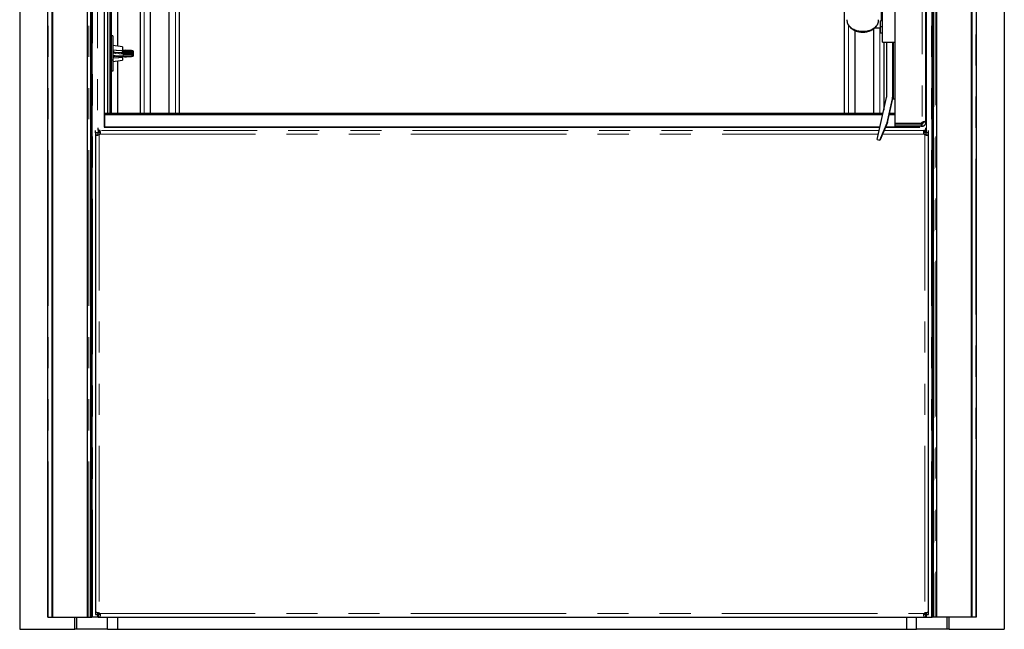
# Model space of a CAD drawing. Units: millimetres. Extents: x 2063 to 7267, y 2516 to 7047.
# Drawn here: x 6429 to 7233, y 2730 to 3228 of the extents above; entities that cross this region are included whole.
import ezdxf

# ---------------------------------------------------------------- set-up
doc = ezdxf.new("R2010")
doc.units = ezdxf.units.MM
doc.header["$LTSCALE"] = 20
doc.linetypes.add('PHANTOM', pattern=[12.7, 6.35, -1.27, 1.27, -1.27, 1.27, -1.27])

msp = doc.modelspace()

# ---------------------------------------------------------------- linework, layer by layer
at = {"color": 7, "linetype": 'Continuous', "lineweight": 25}
for p, q in [((6429, 4129.94), (6429, 2729.94)), ((6452, 2739.94), (6452, 4129.94)), ((6455.46, 2739.94), (6455.46, 4129.94)), ((6456.1, 2739.94), (6456.1, 4129.84)), ((7205.9, 4129.84), (7205.9, 2739.94)), ((7206.54, 4129.94), (7206.54, 2739.94)), ((7210, 4129.94), (7210, 2739.94)), ((7233, 4129.94), (7233, 2729.94)), ((6484.5, 2739.94), (6484.5, 4101.44)), ((6487, 2739.94), (6487, 4098.94)), ((6488, 4097.94), (6488, 2739.94)), ((6498, 4087.94), (6498, 3139.7)), ((6501, 3150.94), (6501, 4084.94)), ((7143.92, 3142.69), (7143.92, 4089.55)), ((7168.92, 3143.95), (7168.92, 4088.29)), ((6503, 3150.94), (6503, 4082.94)), ((6503.14, 3150.94), (6503.14, 4082.81)), ((6504, 3150.94), (6504, 4081.94)), ((6509, 4081.94), (6509, 3205.94)), ((6527.5, 4064.94), (6527.5, 3150.94)), ((7177.5, 3538.94), (7177.5, 2739.94)), ((7174, 2739.94), (7174, 3536.46)), ((7175, 3537.17), (7175, 2739.94)), ((7102.5, 3150.94), (7102.5, 3284.44)), ((6559.5, 3150.94), (6559.5, 3276.85)), ((6535.9, 3150.94), (6535.9, 3271.44)), ((6551.1, 3150.94), (6551.1, 3271.44)), ((7133.42, 3209.12), (7133.42, 3234.12)), ((7131.82, 3221.62), (7131.82, 3226.62)), ((7133.42, 3226.62), (7131.82, 3226.62)), ((7110.9, 3218.74), (7110.9, 3150.94)), ((7126.1, 3219.92), (7126.1, 3150.94)), ((7131.82, 3220.62), (7127.03, 3220.62)), ((7133.42, 3221.62), (7131.82, 3221.62)), ((7131.82, 3216.62), (7131.82, 3221.62)), ((7133.42, 3216.62), (7131.82, 3216.62)), ((7131.82, 3216.62), (7131.82, 3216.62)), ((7133.42, 3216.62), (7131.82, 3216.62)), ((6505, 3214.36), (6504, 3214.36)), ((6505, 3214.36), (6505, 3194.43)), ((7133.42, 3209.12), (7143.92, 3209.12)), ((7134.5, 3209.12), (7134.5, 3153.81)), ((7136.82, 3209.12), (7136.82, 3164.38)), ((7141.82, 3209.12), (7141.82, 3164.38)), ((7141.99, 3209.12), (7141.99, 3164.55)), ((6513, 3205.44), (6505, 3206.44)), ((6513, 3205.44), (6513, 3202.36)), ((6513.91, 3202.52), (6513, 3202.47)), ((6513.97, 3202.51), (6513.91, 3202.52)), ((6516.16, 3200.61), (6516.18, 3200.61)), ((6517.96, 3200.52), (6516.18, 3200.61)), ((6517.95, 3200.52), (6517.96, 3200.52)), ((6522, 3200.55), (6522, 3201.3)), ((6505, 3194.43), (6504, 3194.43)), ((6505, 3193.44), (6513, 3194.44)), ((6505, 3194.43), (6505, 3185.53)), ((6507.22, 3197.7), (6507.43, 3197.69)), ((6507.43, 3197.7), (6513.91, 3197.37)), ((6509, 3193.94), (6509, 3150.94)), ((6513, 3196.72), (6513, 3194.44)), ((6513.91, 3197.37), (6513.97, 3197.37)), ((6522, 3198.58), (6522, 3199.34)), ((6505, 3185.53), (6504, 3185.53)), ((7129.19, 3129.85), (7136.8, 3164.16)), ((7137.32, 3143.41), (7141.68, 3163.08)), ((7137.49, 3143.58), (7141.85, 3163.25)), ((7141.68, 3163.08), (7141.85, 3163.25)), ((7142.29, 3162.62), (7141.71, 3162.62)), ((7142.38, 3162.62), (7142.29, 3162.62)), ((7142.64, 3162.62), (7142.38, 3162.62)), ((7143.92, 3162.62), (7142.64, 3162.62)), ((7133.87, 3150.94), (6498.5, 3150.94)), ((6498.5, 3150.37), (6498.5, 3150.94)), ((6498.5, 3149.97), (6498.5, 3150.37)), ((7133.65, 3149.97), (6498.5, 3149.97)), ((6498.5, 3139.97), (6498.5, 3149.97)), ((7143.92, 3149.97), (7138.9, 3149.97)), ((7143.92, 3150.94), (7139.12, 3150.94)), ((7166.88, 3144.23), (7168.79, 3144.23)), ((7168.79, 3144.23), (7166.91, 3144.11)), ((7166.91, 3144.11), (7168.89, 3144.11)), ((7166.92, 3144.25), (7166.92, 3144.23)), ((7166.92, 3144.11), (7166.92, 3143.95)), ((7166.92, 3144.08), (7168.9, 3144.08)), ((7166.92, 3143.95), (7166.92, 3143.62)), ((7168.4, 3144.11), (7168.9, 3144.08)), ((7168.92, 3143.62), (7168.92, 3143.95)), ((6491, 3135.29), (6491, 3137.15)), ((6493, 3137.16), (6493, 3135.29)), ((6493.01, 3137.3), (6493.01, 3139.17)), ((6493.01, 3137.3), (6493.01, 3135.31)), ((6494.51, 3135.22), (6494.51, 3137.21)), ((6494.76, 3136.04), (6494.75, 3136.49)), ((6498, 3139.86), (6516.6, 3139.86)), ((6498.5, 3139.97), (7131.43, 3139.97)), ((6498.5, 3139.97), (6498.5, 3139.94)), ((7131.43, 3139.94), (6498.5, 3139.94)), ((6501, 3139.86), (6501, 3139.94)), ((6503, 3139.86), (6503, 3139.94)), ((6503.14, 3139.86), (6503.14, 3139.94)), ((6504, 3139.86), (6504, 3139.94)), ((6509, 3139.94), (6509, 3139.86)), ((6516.6, 3139.94), (6516.6, 3139.86)), ((6516.6, 3139.86), (7131.41, 3139.86)), ((7131.49, 3129.34), (7137.32, 3143.41)), ((7137.49, 3143.58), (7131.66, 3129.51)), ((7135.94, 3139.86), (7145.4, 3139.86)), ((7163.5, 3139.94), (7135.98, 3139.94)), ((7135.99, 3139.97), (7163.5, 3139.97)), ((7137.32, 3143.41), (7137.49, 3143.58)), ((7165.19, 3142.69), (7143.92, 3142.69)), ((7143.92, 3140.62), (7143.92, 3142.62)), ((7143.92, 3142.62), (7165.19, 3142.62)), ((7165.19, 3140.62), (7143.92, 3140.62)), ((7145.4, 3139.94), (7145.4, 3139.86)), ((7145.4, 3139.86), (7164, 3139.86)), ((7153, 3139.94), (7153, 3139.86)), ((7158, 3139.94), (7158, 3139.86)), ((7158.86, 3139.94), (7158.86, 3139.86)), ((7159, 3139.94), (7159, 3139.86)), ((7161, 3139.94), (7161, 3139.86)), ((7163.5, 3142.62), (7163.5, 3142.69)), ((7163.5, 3139.97), (7163.5, 3140.62)), ((7163.5, 3139.97), (7163.5, 3139.94)), ((7164, 3142.62), (7164, 3142.69)), ((7164, 3139.7), (7164, 3140.62)), ((7165.19, 3142.62), (7165.19, 3140.62)), ((7165.92, 3142.62), (7165.19, 3142.62)), ((7165.19, 3140.62), (7165.92, 3140.62)), ((7165.92, 3140.62), (7165.92, 3142.62)), ((7167.25, 3135.95), (7167.25, 3136.49)), ((7167.49, 3137.21), (7167.49, 3135.22)), ((7168.99, 3137.3), (7168.99, 3139.17)), ((7168.99, 3135.31), (7168.99, 3137.3)), ((7169, 3137.16), (7169, 3135.29)), ((7171, 3135.29), (7171, 3137.15)), ((6491, 3135.29), (6491, 3133.61)), ((6493, 3135.29), (6491, 3135.29)), ((6491, 3133.61), (6491, 2743.27)), ((6491, 3133.61), (6493, 3133.61)), ((6491.23, 3133.28), (6492.85, 3133.28)), ((6491.23, 3133.28), (6492.6, 3133.24)), ((6493, 3133.61), (6493, 3135.29)), ((6493, 3133.32), (6493, 3133.61)), ((6493.64, 3133.48), (6494, 3133.61)), ((6494.51, 3134.22), (6494.59, 3134.57)), ((7129.19, 3129.85), (7131.49, 3129.34)), ((7131.49, 3129.34), (7131.66, 3129.51)), ((7169, 3135.29), (7169, 3133.61)), ((7171, 3135.29), (7169, 3135.29)), ((7169, 3133.61), (7169, 3133.32)), ((7169, 3133.61), (7171, 3133.61)), ((7170.77, 3133.28), (7169.15, 3133.28)), ((7169.21, 3133.27), (7170.6, 3133.23)), ((7171, 3133.61), (7171, 3135.29)), ((7171, 2743.27), (7171, 3133.61)), ((6491, 2743.27), (6491, 2741.95)), ((6491, 2741.95), (6493, 2741.95)), ((6493, 2743.27), (6493, 2743.57)), ((6493, 2741.95), (6493, 2743.27)), ((6494.33, 2741.94), (6493.01, 2741.94)), ((6493.01, 2741.94), (6493.01, 2739.94)), ((6494.46, 2742.59), (6494.33, 2742.94)), ((6494.63, 2741.94), (6494.33, 2741.94)), ((7167.67, 2741.94), (7167.37, 2741.94)), ((7168.99, 2741.94), (7167.67, 2741.94)), ((7168.37, 2743.41), (7168, 2743.27)), ((7168.99, 2739.94), (7168.99, 2741.94)), ((7169, 2743.57), (7169, 2743.27)), ((7169, 2743.27), (7169, 2741.95)), ((7169, 2741.95), (7171, 2741.95)), ((7171, 2741.95), (7171, 2743.27)), ((6452, 2739.94), (6452.15, 2739.94)), ((6452.15, 2739.94), (6455.46, 2739.94)), ((6455.46, 2739.94), (6455.8, 2739.94)), ((6455.8, 2739.94), (6456.1, 2739.94)), ((6456.1, 2739.94), (6484.5, 2739.94)), ((6474.01, 2729.94), (6474.01, 2739.94)), ((6475.6, 2729.94), (6475.6, 2739.94)), ((6484.5, 2739.94), (6484.8, 2739.94)), ((6484.8, 2739.94), (6486.5, 2739.94)), ((6486.5, 2739.94), (6487, 2739.94)), ((6487, 2739.94), (6488, 2739.94)), ((6488.5, 2739.94), (6488, 2739.94)), ((6492.5, 2739.94), (6488.5, 2739.94)), ((6493.01, 2739.94), (6492.5, 2739.94)), ((6493.01, 2739.94), (6494.33, 2739.94)), ((6494.33, 2739.94), (7167.67, 2739.94)), ((6500.59, 2729.94), (6500.59, 2739.94)), ((6509, 2739.94), (6509, 2729.94)), ((7153, 2739.94), (7153, 2729.94)), ((7161.41, 2729.94), (7161.41, 2739.94)), ((7167.67, 2739.94), (7168.99, 2739.94)), ((7168.99, 2739.94), (7169.5, 2739.94)), ((7169.5, 2739.94), (7173.5, 2739.94)), ((7173.5, 2739.94), (7174, 2739.94)), ((7175, 2739.94), (7174, 2739.94)), ((7175.5, 2739.94), (7175, 2739.94)), ((7177.2, 2739.94), (7175.5, 2739.94)), ((7177.5, 2739.94), (7177.2, 2739.94)), ((7205.9, 2739.94), (7177.5, 2739.94)), ((7186.4, 2729.94), (7186.4, 2739.94)), ((7187.99, 2729.94), (7187.99, 2739.94)), ((7206.2, 2739.94), (7205.9, 2739.94)), ((7206.54, 2739.94), (7206.2, 2739.94)), ((7209.85, 2739.94), (7206.54, 2739.94)), ((7210, 2739.94), (7209.85, 2739.94)), ((6429, 2729.94), (6474.01, 2729.94)), ((6475.6, 2729.94), (6474.01, 2729.94)), ((6500.59, 2729.94), (6475.6, 2729.94)), ((6500.59, 2729.94), (6509, 2729.94)), ((6509, 2729.94), (7153, 2729.94)), ((7153, 2729.94), (7161.41, 2729.94)), ((7186.4, 2729.94), (7161.41, 2729.94)), ((7187.99, 2729.94), (7186.4, 2729.94)), ((7187.99, 2729.94), (7233, 2729.94))]:
    msp.add_line(p, q, dxfattribs=at)
at = {"color": 1, "linetype": 'PHANTOM', "lineweight": 18}
for p, q in [((6452.15, 2739.94), (6452.15, 4129.94)), ((6455.8, 2739.94), (6455.8, 4129.94)), ((7206.2, 4129.94), (7206.2, 2739.94)), ((7209.85, 4129.94), (7209.85, 2739.94)), ((6484.8, 2739.94), (6484.8, 4101.14)), ((6486.5, 2739.94), (6486.5, 4099.44)), ((6488.5, 4097.44), (6488.5, 2739.94)), ((6492.5, 4093.44), (6492.5, 3135.29)), ((6500.7, 3150.94), (6500.7, 4085.24)), ((7165.92, 4088.29), (7165.92, 3143.95)), ((6502.7, 3150.94), (6502.7, 4083.24)), ((6503.87, 3150.94), (6503.87, 4082.07)), ((7177.2, 3538.73), (7177.2, 2739.94)), ((7169.5, 3135.29), (7169.5, 3533.57)), ((7173.5, 2739.94), (7173.5, 3536.1)), ((7175.5, 3537.52), (7175.5, 2739.94)), ((6530.73, 3150.94), (6530.73, 3271.44)), ((6556.27, 3150.94), (6556.27, 3271.44)), ((7132.47, 3250.62), (7132.47, 3226.62)), ((7105.73, 3222.97), (7105.73, 3150.94)), ((7131.27, 3220.62), (7131.27, 3150.94)), ((7142.29, 3209.12), (7142.29, 3162.62)), ((7142.38, 3209.12), (7142.38, 3162.62)), ((7142.64, 3162.62), (7142.64, 3209.12)), ((6513.45, 3199.3), (6506.97, 3200.08)), ((6507.49, 3200.82), (6513.97, 3200.04)), ((6513.97, 3202.51), (6513, 3202.47)), ((6513.79, 3201.17), (6513.79, 3200.84)), ((6516.29, 3201.03), (6513.79, 3201.17)), ((6514.34, 3201.87), (6516.16, 3201.79)), ((6516.16, 3201.79), (6517.95, 3201.76)), ((6517.95, 3200.52), (6516.16, 3200.61)), ((6518.07, 3201), (6516.29, 3201.03)), ((6518.07, 3200.51), (6518.07, 3201)), ((6506.97, 3198.36), (6513.45, 3198.03)), ((6513.45, 3198.03), (6513.45, 3199.3)), ((7133.74, 3150.37), (6498.5, 3150.37)), ((7143.92, 3150.37), (7138.99, 3150.37)), ((7130.82, 3137.21), (6494.51, 3137.21)), ((6500.7, 3139.86), (6500.7, 3139.94)), ((6502.7, 3139.86), (6502.7, 3139.94)), ((6503.87, 3139.86), (6503.87, 3139.94)), ((7167.49, 3137.21), (7134.85, 3137.21)), ((7158.13, 3139.94), (7158.13, 3139.86)), ((7159.3, 3139.94), (7159.3, 3139.86)), ((7161.3, 3139.94), (7161.3, 3139.86)), ((6492.5, 3133.61), (6492.5, 3133.28)), ((6492.5, 3133.25), (6492.5, 3133.23)), ((6494, 3133.61), (6494, 2743.27)), ((6494.51, 3135.22), (6494.69, 3135.22)), ((6494.51, 3134.22), (7130.16, 3134.22)), ((7133.61, 3134.22), (7167.49, 3134.22)), ((7167.31, 3135.22), (7167.49, 3135.22)), ((7168, 3133.61), (7168, 2743.27)), ((7169.5, 3133.28), (7169.5, 3133.61)), ((7169.5, 3133.23), (7169.5, 3133.26)), ((6492.5, 2743.66), (6492.5, 2739.94)), ((6494.33, 2742.94), (7167.67, 2742.94)), ((7169.5, 2739.94), (7169.5, 2743.66))]:
    msp.add_line(p, q, dxfattribs=at)
at = {"color": 1, "linetype": 'PHANTOM', "lineweight": 18, "flags": 128}
msp.add_lwpolyline([(7104.49, 3227.54), (7104.48, 3227.31), (7104.52, 3226.5), (7104.66, 3225.69), (7104.9, 3224.9), (7105.24, 3224.13), (7105.67, 3223.38), (7106.2, 3222.66), (7106.81, 3221.98), (7107.51, 3221.33), (7108.28, 3220.74), (7109.13, 3220.19), (7110.04, 3219.7), (7111.01, 3219.27), (7112.03, 3218.9), (7113.09, 3218.59), (7114.18, 3218.36), (7115.3, 3218.19), (7116.44, 3218.09), (7117.58, 3218.06), (7118.73, 3218.11), (7119.86, 3218.23), (7120.97, 3218.41), (7122.06, 3218.67), (7123.11, 3218.99), (7124.12, 3219.38), (7125.07, 3219.83), (7125.96, 3220.34), (7126.79, 3220.9), (7127.54, 3221.51), (7128.22, 3222.16), (7128.81, 3222.86), (7129.31, 3223.58), (7129.71, 3224.34)], dxfattribs=at)
at = {"color": 1, "linetype": 'PHANTOM', "lineweight": 18}
for centre, radius, start, end in [((7123.68, 3227.23), 6.69, 334.43721, 2.71606), ((6507.65, 3200.15), 0.693, 104.02017, 185.56709), ((6513.83, 3194.99), 6.19, 90.43333, 95.89864), ((6514.14, 3199.37), 0.693, 104.02017, 185.56709), ((6515.12, 3201.23), 1.18, 350.59573, 28.34981), ((6516.91, 3201.2), 1.18, 350.59573, 28.34981), ((6507.55, 3198.28), 0.594, 172.52843, 257.60911), ((6514.04, 3197.95), 0.594, 172.52843, 257.60911)]:
    msp.add_arc(centre, radius, start, end, dxfattribs=at)
at = {"color": 7, "linetype": 'Continuous', "lineweight": 25}
for centre, radius, start, end in [((6514, 3201.81), 1, 249.34801, 262.8161), ((6514, 3202.91), 1, 259.2958, 264.93103), ((7135.82, 3164.38), 1, 347.49737, 359.99774), ((7135.82, 3164.38), 6, 347.49737, 359.99774), ((7135.99, 3164.55), 6, 347.49737, 359.99774), ((7167.16, 3142.38), 2, 128.31613, 171.06259), ((6493.05, 3126.45), 10.86, 82.27638, 90.24448), ((7165.92, 3143.62), 1, 270, 277.00779), ((7165.92, 3143.62), 3, 270, 277.00779), ((7165.92, 3143.62), 1, 277.00779, 284.54264), ((7165.92, 3143.62), 1, 284.54264, 292.5), ((7165.92, 3143.62), 3, 277.00779, 284.54264), ((7165.92, 3143.62), 1, 292.5, 299.86071), ((7165.92, 3143.62), 1, 299.86071, 307.38838), ((7165.92, 3143.62), 1, 307.38838, 315), ((7165.92, 3143.62), 1, 315, 322.61161), ((7165.92, 3143.62), 3, 284.54264, 292.5), ((7165.92, 3143.62), 1, 322.61161, 330.13929), ((7165.92, 3143.62), 1, 330.13929, 337.5), ((7165.92, 3143.62), 1, 337.5, 345.45736), ((7165.92, 3143.62), 1, 345.45736, 352.99221), ((7165.92, 3143.62), 1, 352.99221, 0), ((7165.92, 3143.62), 3, 292.5, 299.86071), ((7165.92, 3143.62), 3, 299.86071, 307.38838), ((7168.95, 3126.45), 10.86, 89.75552, 97.72362), ((7165.92, 3143.62), 3, 307.38838, 315), ((7165.92, 3143.62), 3, 315, 322.61162), ((7165.92, 3143.62), 3, 322.61162, 330.13929), ((7165.92, 3143.62), 3, 330.13929, 337.5), ((7165.92, 3143.62), 3, 337.5, 345.45736), ((7165.92, 3143.62), 3, 345.45736, 352.99221), ((7165.92, 3143.62), 3, 352.99221, 360), ((6493.05, 3124.46), 10.86, 82.27638, 90.24448), ((6492.76, 3135.18), 2, 308.31613, 331.19779), ((7168.95, 3124.46), 10.86, 89.75552, 97.72362), ((7169.24, 3135.18), 2, 208.80221, 231.68387), ((6492.76, 2741.7), 2, 38.31613, 51.68387), ((7169.24, 2741.7), 2, 128.31613, 141.68387)]:
    msp.add_arc(centre, radius, start, end, dxfattribs=at)
for centre, major_axis, ratio, start_param, end_param in [((6517.02, 3202.15), (4.3, -0.15), 0.085172, 1.032001, 2.363364), ((6517.02, 3200.19), (4.3, -0.15), 0.085172, 3.925792, 5.854824), ((6517.02, 3197.74), (4.3, 0.15), 0.085172, 3.919822, 5.537793), ((7165.92, 3144.08), (3, 1.11), 0.039557, 4.697743, 4.739421), ((7165.92, 3143.97), (3, 1.23), 0.004995, 4.710342, 4.724579), ((7165.92, 3144.11), (3, 1.05), 0.047614, 4.709982, 4.847758), ((7165.92, 3144.19), (3, 0.81), 0.065351, 4.836673, 4.887573), ((7165.92, 3144.23), (3, 0.75), 0.072614, 4.846235, 4.994848), ((7165.92, 3144.28), (3, 0.58), 0.077027, 4.973533, 5.019231), ((7165.92, 3144.31), (3, 0.53), 0.080332, 4.99871, 5.090783), ((7165.92, 3144.19), (0.99, -0.242), 0.583693, 0.396548, 0.463161), ((7165.92, 3144.23), (0.954, -0.444), 0.673821, 0.45599, 0.604603), ((7165.92, 3144.08), (0.972, -0.293), 0.80376, 0.358709, 0.426016), ((7165.92, 3144.11), (-0.632, 0.912), 0.849718, 4.042122, 4.179898), ((7165.92, 3144.28), (3, 0.58), 0.077027, 5.037275, 5.090137), ((7165.92, 3144.08), (-0.46, 1.05), 0.848362, 4.23455, 4.276202), ((7165.92, 3143.95), (0, 1.23), 0.813356, 4.712389, 4.726626), ((7165.92, 3144.34), (3, 0.37), 0.070058, 5.096339, 5.183871), ((7165.92, 3144.31), (3, 0.42), 0.067704, 5.09555, 5.160385), ((7165.92, 3144.36), (3, 0.26), 0.060651, 5.164713, 5.327231), ((7165.92, 3144.37), (3, 0.2), 0.049925, 5.296532, 5.344585), ((7165.92, 3144.38), (3, 0.07), 0.024491, 5.33184, 5.497187), ((7165.92, 3144.36), (3, -0.06), 0.02819, 0.620619, 0.785966), ((7165.92, 3144.37), (3, -0.15), 0.065291, 0.589063, 0.638899), ((7165.92, 3144.31), (3, -0.14), 0.094125, 0.461945, 0.624462), ((7165.92, 3144.34), (3, -0.22), 0.123622, 0.401631, 0.489875), ((7165.92, 3144.22), (3, -0.13), 0.152211, 0.399235, 0.46407), ((7165.92, 3144.23), (3, -0.18), 0.185364, 0.311696, 0.403769), ((7165.92, 3144.28), (3, -0.25), 0.191652, 0.322753, 0.408601), ((7165.92, 3144.11), (3, -0.13), 0.257054, 0.16287, 0.311484), ((7165.92, 3143.97), (3, -0.02), 0.352713, 0.01626, 0.154036), ((7165.92, 3143.95), (3, 0), 0.372351, 0, 0.041615), ((7165.92, 3143.97), (3, -0.02), 0.409766, 0.002873, 0.01711), ((6494.51, 3134.22), (-0.07, 3), 0.218621, 6.065246, 6.181807), ((6494.65, 3134.22), (-0.17, 3), 0.155895, 5.934332, 6.061268), ((6494.65, 3134.22), (-0.13, 3), 0.122846, 5.812668, 5.937741), ((6494.73, 3134.22), (-0.15, 3), 0.075876, 5.69467, 5.814256), ((6494.7, 3134.22), (0.26, 3), 0.032629, 1.08542, 1.205006), ((6494.75, 3134.22), (-0.1, 3), 0.0392, 5.57028, 5.697184), ((6494.73, 3134.22), (0.14, 3), 0.024252, 0.956847, 1.083751), ((6494.76, 3134.22), (-0.04, 3), 0.012091, 5.449368, 5.571447), ((6494.75, 3134.22), (0.04, 3), 0.010379, 0.833809, 0.955889), ((7167.25, 3134.22), (0.03, 3), 0.013532, 0.710798, 0.833814), ((7167.25, 3134.22), (-0.04, 3), 0.010287, 5.326363, 5.449379), ((7167.27, 3134.22), (0.09, 3), 0.0438, 0.586912, 0.711917), ((7167.25, 3134.22), (-0.13, 3), 0.030256, 5.200206, 5.325211), ((7167.27, 3134.22), (0.15, 3), 0.075227, 0.468871, 0.58942), ((7167.27, 3134.22), (-0.24, 3), 0.04225, 5.077578, 5.198127), ((7167.3, 3134.22), (0.18, 3), 0.115463, 0.345916, 0.47189), ((7167.41, 3134.22), (0.11, 3), 0.164324, 0.220114, 0.345153), ((7167.41, 3134.22), (0.15, 3), 0.212444, 0.106816, 0.224372), ((6494, 3133.48), (3, -0.16), 0.372652, 3.161058, 3.280876), ((6494, 3133.37), (3, -0.22), 0.263173, 3.280983, 3.417051), ((6494, 3133.37), (3, -0.17), 0.202947, 3.40875, 3.545564), ((6494, 3133.23), (3, -0.22), 0.124848, 3.54338, 3.669501), ((6494, 3133.23), (3, -0.12), 0.070281, 3.663251, 3.799218), ((6494, 3133.2), (3, -0.05), 0.022381, 3.796764, 3.927376), ((6494, 3133.2), (3, 0.07), 0.01718, 2.225198, 2.35581), ((6494, 3133.2), (3, 0.19), 0.049162, 2.086447, 2.222414), ((6494, 3133.23), (3, 0.38), 0.070543, 1.954598, 2.080718), ((6494, 3133.37), (3, 0.61), 0.051128, 1.816247, 1.95306), ((6494, 3133.61), (0, 1.13), 0.885996, 1.570796, 1.690614), ((6494, 3133.48), (0.977, -0.27), 0.792892, 3.477438, 3.613505), ((6494, 3133.28), (0.983, -0.346), 0.537473, 3.584363, 3.650517), ((6494, 3133.48), (3, 0.82), 0.030438, 1.682343, 1.818411), ((6494.59, 3134.22), (-0.231, 0.99), 0.624047, 5.925618, 6.042179), ((6494.59, 3134.22), (-0.137, 0.998), 0.479464, 5.877464, 6.0044), ((6494.59, 3134.22), (0.49, 3), 0.018781, 1.330395, 1.457331), ((6494.65, 3134.22), (0.38, 3), 0.030979, 1.206155, 1.331229), ((6494.7, 3134.22), (-0.199, 0.998), 0.33823, 5.808139, 5.875879), ((7167.3, 3134.22), (-0.36, 3), 0.046028, 4.949406, 5.075381), ((7167.35, 3134.22), (0.149, 0.999), 0.3598, 0.39268, 0.460891), ((7167.35, 3134.22), (0.214, 0.995), 0.45976, 0.312676, 0.437715), ((7167.35, 3134.22), (-0.49, 3), 0.039395, 4.823496, 4.948535), ((7167.49, 3134.22), (0.108, 0.998), 0.646217, 0.166642, 0.284198), ((7167.41, 3134.22), (-0.65, 3), 0.024412, 4.707103, 4.824659), ((7168, 3133.48), (3, -1.11), 0.039557, 1.464372, 1.585442), ((7168, 3133.37), (3, -0.81), 0.065351, 1.333618, 1.467392), ((7168, 3133.28), (3, -0.58), 0.077027, 1.193048, 1.330904), ((7168, 3133.37), (0.99, 0.242), 0.583693, 5.820026, 5.886637), ((7168, 3133.48), (0.972, 0.293), 0.80376, 5.790703, 5.924477), ((7168, 3133.48), (0.46, 1.05), 0.848362, 5.069158, 5.190228), ((7168, 3133.23), (3, -0.37), 0.070058, 1.059544, 1.186846), ((7168, 3133.23), (3, -0.22), 0.04076, 0.920057, 1.053717), ((7168, 3133.2), (3, -0.07), 0.01701, 0.785776, 0.917513), ((7168, 3133.2), (3, 0.05), 0.02221, 5.497409, 5.629146), ((7168, 3133.23), (3, 0.12), 0.071433, 5.626583, 5.760243), ((7168, 3133.28), (3, 0.17), 0.131881, 5.75583, 5.883132), ((7168, 3133.28), (3, 0.25), 0.191652, 5.874584, 6.01244), ((7168, 3133.37), (3, 0.23), 0.267691, 6.008121, 6.141895), ((7168, 3133.61), (3, 0), 0.372351, 6.162115, 6.283185), ((6494, 2743.27), (3, 0), 0.380223, 3.023041, 3.141593), ((6494, 2743.52), (3, 0.22), 0.258749, 2.865699, 3.004089), ((6494, 2743.61), (3, 0.25), 0.194554, 2.732484, 2.868241), ((6494, 2743.61), (3, 0.17), 0.134361, 2.616328, 2.741254), ((6494, 2743.66), (3, 0.12), 0.069153, 2.482927, 2.621228), ((6494, 2743.69), (3, 0.05), 0.022557, 2.355803, 2.485275), ((6494, 2743.69), (3, -0.07), 0.017356, 3.927383, 4.056855), ((6494, 2743.66), (3, -0.21), 0.03925, 4.059186, 4.197487), ((6494, 2743.66), (3, -0.38), 0.071042, 4.203817, 4.328743), ((6494, 2743.61), (3, -0.59), 0.078122, 4.335089, 4.470847), ((6494, 2743.41), (0.42, 1.09), 0.837319, 1.880736, 1.999288), ((6494, 2743.41), (0.981, 0.25), 0.781909, 2.687643, 2.826033), ((6494, 2743.52), (3, -0.78), 0.063981, 4.472157, 4.610547), ((6494, 2743.41), (3, -1.13), 0.039351, 4.60872, 4.727271), ((6494.33, 2742.94), (1.14, 0), 0.87668, 4.712389, 4.830941), ((6494.46, 2742.94), (-0.8, 3), 0.029683, 1.681416, 1.819806), ((6494.58, 2742.94), (0.439, 0.95), 0.712691, 3.578007, 3.716397), ((6494.58, 2742.94), (-0.62, 3), 0.0517, 1.817107, 1.952864), ((6494.58, 2742.94), (0.251, 0.989), 0.590935, 3.547502, 3.612395), ((6494.72, 2742.94), (-0.38, 3), 0.071042, 1.954442, 2.079368), ((7167.28, 2742.94), (0.37, 3), 0.069587, 4.199826, 4.328295), ((7167.42, 2742.94), (0.6, 3), 0.05003, 4.329754, 4.468636), ((7167.42, 2742.94), (-0.238, 0.99), 0.580192, 2.681407, 2.749451), ((7167.54, 2742.94), (0.84, 3), 0.031986, 4.467561, 4.599069), ((7167.54, 2742.94), (-0.318, 0.966), 0.814428, 2.625497, 2.757005), ((7167.54, 2742.94), (1.1, 3), 0.039654, 4.604612, 4.726921), ((7167.67, 2742.94), (1.11, 0), 0.904329, 4.59008, 4.712389), ((7168, 2743.52), (3, 0.83), 0.06605, 4.816531, 4.948039), ((7168, 2743.61), (3, 0.58), 0.076502, 4.951467, 5.090349), ((7168, 2743.52), (0.929, -0.501), 0.736682, 0.50064, 0.632148), ((7168, 2743.27), (0, 1.11), 0.904329, 4.712389, 4.834698), ((7168, 2743.61), (3, 0.39), 0.053379, 5.09807, 5.226539), ((7168, 2743.69), (3, 0.2), 0.050703, 5.230169, 5.361552), ((7168, 2743.69), (3, 0.07), 0.016844, 5.364568, 5.497416), ((7168, 2743.69), (3, -0.05), 0.022045, 0.652922, 0.78577), ((7168, 2743.66), (3, -0.13), 0.072611, 0.524216, 0.655599), ((7168, 2743.61), (3, -0.17), 0.130697, 0.399919, 0.528388), ((7168, 2743.52), (3, -0.16), 0.200079, 0.264666, 0.403548), ((7168, 2743.41), (3, -0.11), 0.280378, 0.132811, 0.264319), ((7168, 2743.41), (3, -0.16), 0.364992, 0.018941, 0.14125), ((6494.46, 2742.94), (0.16, 3), 0.376666, 3.161337, 3.279889), ((6494.46, 2742.94), (0.1, 3), 0.266693, 3.269275, 3.407665), ((6494.66, 2742.94), (0.25, 3), 0.194554, 3.414944, 3.550702), ((6494.66, 2742.94), (0.17, 3), 0.134361, 3.541931, 3.666857), ((6494.75, 2742.94), (-0.19, 3), 0.048416, 2.085356, 2.223657), ((6494.72, 2742.94), (0.12, 3), 0.069153, 3.661958, 3.800259), ((6494.76, 2742.94), (-0.06, 3), 0.020125, 2.226317, 2.355789), ((6494.75, 2742.94), (0.05, 3), 0.022557, 3.79791, 3.927383), ((7167.25, 2742.94), (0.07, 3), 0.016844, 3.927362, 4.06021), ((7167.25, 2742.94), (-0.05, 3), 0.022045, 2.355823, 2.488671), ((7167.28, 2742.94), (0.22, 3), 0.04154, 4.062865, 4.194248), ((7167.25, 2742.94), (-0.15, 3), 0.066467, 2.485642, 2.617025), ((7167.28, 2742.94), (-0.22, 3), 0.122432, 2.611643, 2.740112), ((7167.34, 2742.94), (-0.25, 3), 0.190264, 2.733232, 2.872114), ((7167.42, 2742.94), (-0.23, 3), 0.272307, 2.86688, 2.998388), ((7167.54, 2742.94), (-0.16, 3), 0.364992, 3.000342, 3.122652)]:
    msp.add_ellipse(centre, major_axis=major_axis, ratio=ratio, start_param=start_param, end_param=end_param, dxfattribs=at)
at = {"color": 1, "linetype": 'PHANTOM', "lineweight": 18}
for centre, major_axis, ratio, start_param, end_param in [((6517.02, 3202.15), (4.3, -0.15), 0.085172, 4.932005, 7.315186), ((6517.02, 3200.19), (4.3, -0.15), 0.085172, 5.854824, 7.640336), ((6517, 3201.45), (5, -0.15), 0.085199, 4.931588, 6.287028), ((6517, 3200.4), (5, 0.15), 0.085199, 5.58665, 6.280617), ((6517, 3199.49), (5, -0.15), 0.085199, 3.925375, 6.284798), ((6517, 3198.43), (5, 0.15), 0.085199, 3.920239, 6.280617)]:
    msp.add_ellipse(centre, major_axis=major_axis, ratio=ratio, start_param=start_param, end_param=end_param, dxfattribs=at)
at = {"color": 7, "linetype": 'Continuous', "lineweight": 25}
for points, knots in [([(7104.5, 3227.52), (7104.49, 3227.33), (7104.47, 3226.86), (7104.54, 3226.13), (7104.69, 3225.32), (7104.94, 3224.52), (7105.27, 3223.75), (7105.69, 3223), (7106.19, 3222.27), (7106.76, 3221.59), (7107.42, 3220.94), (7108.14, 3220.33), (7108.94, 3219.77), (7109.79, 3219.26), (7110.7, 3218.81), (7111.65, 3218.42), (7112.65, 3218.09), (7113.68, 3217.83), (7114.73, 3217.62), (7115.8, 3217.49), (7116.88, 3217.42), (7117.97, 3217.42), (7119.05, 3217.49), (7120.13, 3217.63), (7121.18, 3217.83), (7122.21, 3218.09), (7123.21, 3218.43), (7124.17, 3218.82), (7125.09, 3219.28), (7125.95, 3219.79), (7126.75, 3220.36), (7127.49, 3220.98), (7128.15, 3221.65), (7128.73, 3222.37), (7129.23, 3223.11), (7129.5, 3223.63), (7129.63, 3223.89)], [0, 0, 0, 0, 0.019877, 0.048068, 0.076239, 0.104479, 0.132871, 0.161483, 0.190357, 0.219505, 0.248917, 0.278558, 0.308381, 0.338337, 0.36838, 0.398471, 0.428582, 0.458692, 0.488797, 0.518896, 0.548992, 0.579091, 0.609203, 0.639332, 0.669488, 0.699676, 0.729902, 0.760166, 0.79046, 0.820766, 0.85105, 0.881272, 0.911376, 0.941302, 0.97099, 1, 1, 1, 1]), ([(7129.63, 3223.89), (7129.7, 3224.04), (7129.88, 3224.46), (7130.11, 3225.15), (7130.29, 3225.97), (7130.38, 3226.77), (7130.36, 3227.29), (7130.36, 3227.54)], [0, 0, 0, 0, 0.133558, 0.35793, 0.580639, 0.801549, 1, 1, 1, 1]), ([(6513, 3202.47), (6513.01, 3202.4), (6513.04, 3202.26), (6513.28, 3202.07), (6513.56, 3201.97), (6513.78, 3201.93), (6513.81, 3201.93)], [0, 0, 0, 0, 0.240761, 0.480235, 0.911014, 1, 1, 1, 1]), ([(6513, 3202.36), (6513, 3202.19), (6513, 3201.9), (6513, 3201.66), (6513, 3201.56)], [0, 0, 0, 0, 0.578774, 1, 1, 1, 1]), ([(6513.94, 3200.78), (6513.94, 3200.78), (6513.86, 3200.81), (6513.6, 3200.89), (6513.28, 3201.04), (6513.04, 3201.3), (6513.01, 3201.47), (6513, 3201.56)], [0, 0, 0, 0, 0.003658, 0.173389, 0.564258, 0.781544, 1, 1, 1, 1]), ([(6516.12, 3200.62), (6516.08, 3200.62), (6515.5, 3200.65), (6514.74, 3200.7), (6514.04, 3200.8), (6513.87, 3200.82)], [0, 0, 0, 0, 0.063103, 0.773261, 1, 1, 1, 1]), ([(6513.94, 3201.9), (6513.93, 3201.91), (6513.92, 3201.91), (6513.91, 3201.91), (6513.91, 3201.91)], [0, 0, 0, 0, 0.961308, 1, 1, 1, 1]), ([(6513.94, 3201.9), (6514.09, 3201.89), (6514.83, 3201.83), (6515.57, 3201.81), (6516.16, 3201.79)], [0, 0, 0, 0, 0.19652, 1, 1, 1, 1]), ([(6520.4, 3200.3), (6520.35, 3200.31), (6520.15, 3200.34), (6519.76, 3200.38), (6519.22, 3200.43), (6518.66, 3200.48), (6518.23, 3200.5), (6518, 3200.52), (6517.96, 3200.52)], [0, 0, 0, 0, 0.08957, 0.314687, 0.535913, 0.755336, 0.962007, 1, 1, 1, 1]), ([(6520.09, 3202.3), (6520, 3202.32), (6519.75, 3202.34), (6519.48, 3202.37), (6519.28, 3202.39), (6519.28, 3202.39)], [0, 0, 0, 0, 0.373628, 0.999184, 1, 1, 1, 1]), ([(6521.99, 3201.31), (6521.99, 3201.39), (6521.98, 3201.53), (6521.88, 3201.72), (6521.76, 3201.86), (6521.63, 3201.96), (6521.49, 3202.03), (6521.31, 3202.09), (6521.08, 3202.15), (6520.73, 3202.22), (6520.4, 3202.27), (6520.16, 3202.3), (6520.09, 3202.3)], [0, 0, 0, 0, 0.062699, 0.126171, 0.186477, 0.249378, 0.322719, 0.422123, 0.588166, 0.75447, 0.930601, 1, 1, 1, 1]), ([(6522, 3199.34), (6522, 3199.34), (6522.01, 3199.42), (6521.97, 3199.59), (6521.87, 3199.78), (6521.74, 3199.91), (6521.61, 3200), (6521.48, 3200.07), (6521.29, 3200.14), (6521.04, 3200.2), (6520.73, 3200.26), (6520.49, 3200.29), (6520.4, 3200.3)], [0, 0, 0, 0, 0.0023935, 0.0833759, 0.1539269, 0.2216601, 0.2930122, 0.3773774, 0.4937862, 0.6937413, 0.8788855, 1, 1, 1, 1]), ([(6521.69, 3199.94), (6521.7, 3199.95), (6521.76, 3199.99), (6521.87, 3200.11), (6521.98, 3200.31), (6521.99, 3200.47), (6522, 3200.54)], [0, 0, 0, 0, 0.111742, 0.410828, 0.714407, 1, 1, 1, 1]), ([(6513, 3197.42), (6513, 3197.34), (6513, 3197.14), (6513, 3196.88), (6513, 3196.72)], [0, 0, 0, 0, 0.398339, 1, 1, 1, 1]), ([(6520.26, 3197.6), (6520.31, 3197.61), (6520.53, 3197.64), (6520.83, 3197.69), (6521.17, 3197.76), (6521.4, 3197.82), (6521.59, 3197.91), (6521.74, 3198.02), (6521.88, 3198.16), (6521.98, 3198.36), (6521.99, 3198.51), (6521.99, 3198.58)], [0, 0, 0, 0, 0.066148, 0.242605, 0.424369, 0.621826, 0.723866, 0.795275, 0.866353, 0.938624, 1, 1, 1, 1])]:
    msp.add_open_spline(points, degree=3, knots=knots, dxfattribs=at)
at = {"color": 1, "linetype": 'PHANTOM', "lineweight": 18}
for points, knots in [([(6505, 3202.63), (6506.32, 3202.59), (6508.99, 3202.5), (6511.66, 3202.41), (6513, 3202.36)], [0, 0, 0, 0, 0.496012, 1, 1, 1, 1]), ([(6505, 3202.18), (6505.08, 3202.09), (6505.29, 3201.84), (6505.7, 3201.49), (6506.24, 3201.17), (6506.84, 3200.92), (6507.27, 3200.85), (6507.49, 3200.82)], [0, 0, 0, 0, 0.111393, 0.314703, 0.523244, 0.758923, 1, 1, 1, 1]), ([(6506.97, 3200.08), (6506.75, 3200.12), (6506.31, 3200.21), (6505.64, 3200.52), (6505.22, 3200.87), (6505, 3201.05)], [0, 0, 0, 0, 0.316257, 0.640889, 1, 1, 1, 1]), ([(6516.16, 3200.61), (6513.85, 3200.67), (6510.96, 3200.74), (6508.07, 3200.81), (6507.49, 3200.82)], [0, 0, 0, 0, 0.798478, 1, 1, 1, 1]), ([(6513.91, 3201.91), (6513.89, 3201.9), (6513.84, 3201.9), (6513.79, 3201.79), (6513.76, 3201.62), (6513.76, 3201.41), (6513.78, 3201.25), (6513.79, 3201.17)], [0, 0, 0, 0, 0.215478, 0.419707, 0.613759, 0.805527, 1, 1, 1, 1]), ([(6513.87, 3200.81), (6513.88, 3200.82), (6513.9, 3200.82), (6513.92, 3200.8), (6513.94, 3200.78)], [0, 0, 0, 0, 0.283957, 1, 1, 1, 1]), ([(6516.16, 3200.61), (6515.7, 3200.64), (6514.96, 3200.68), (6514.22, 3200.75), (6513.94, 3200.78)], [0, 0, 0, 0, 0.620745, 1, 1, 1, 1]), ([(6505, 3197.73), (6505.07, 3197.78), (6505.3, 3197.95), (6505.72, 3198.17), (6506.3, 3198.35), (6506.73, 3198.36), (6506.97, 3198.36)], [0, 0, 0, 0, 0.121658, 0.385791, 0.655454, 1, 1, 1, 1]), ([(6507.22, 3197.69), (6507.08, 3197.68), (6506.58, 3197.67), (6505.95, 3197.43), (6505.37, 3197.06), (6505.12, 3196.82), (6505, 3196.69)], [0, 0, 0, 0, 0.175949, 0.613895, 0.804993, 1, 1, 1, 1]), ([(6513, 3196.72), (6511.66, 3196.65), (6508.99, 3196.5), (6506.32, 3196.36), (6505, 3196.29)], [0, 0, 0, 0, 0.503988, 1, 1, 1, 1])]:
    msp.add_open_spline(points, degree=3, knots=knots, dxfattribs=at)

doc.saveas('drawing.dxf')
